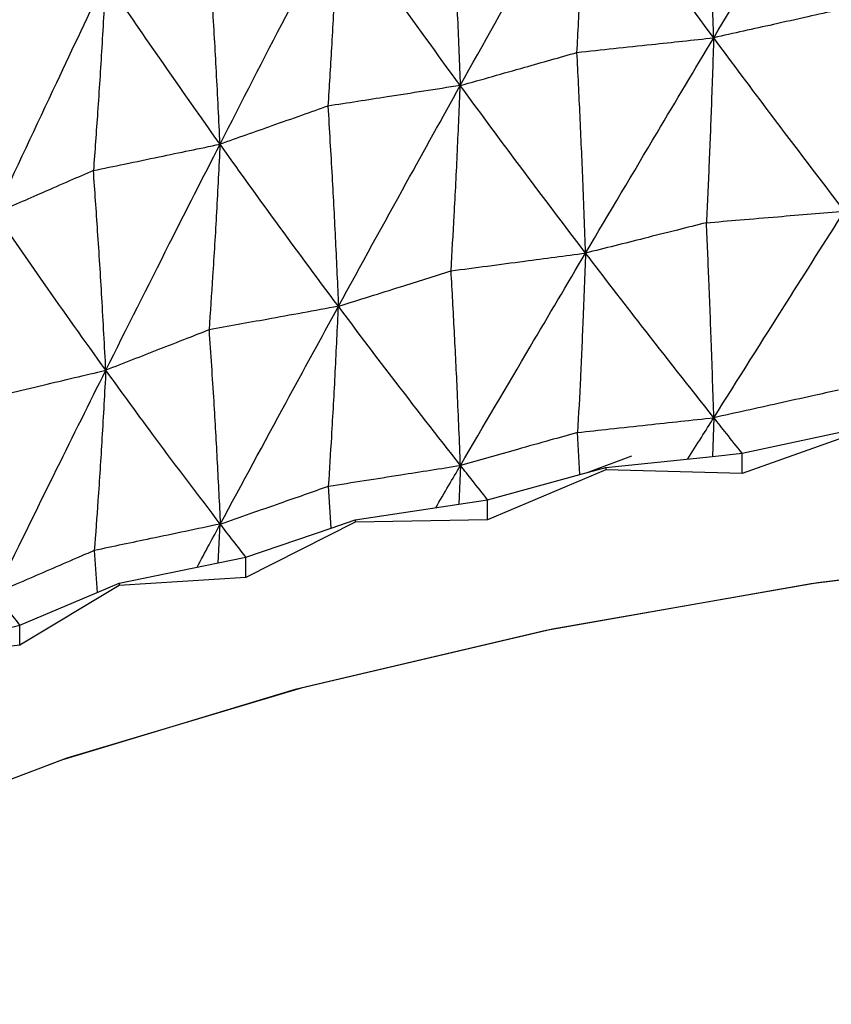
# Model space of a CAD drawing. Units: millimetres. Extents: x 20 to 295, y 22 to 342.
# Drawn here: x 35 to 39, y 280 to 284 of the extents above; entities that cross this region are included whole.
import ezdxf

# ---------------------------------------------------------------- set-up
doc = ezdxf.new("R2010")
doc.units = ezdxf.units.MM

msp = doc.modelspace()

# ---------------------------------------------------------------- linework, layer by layer
at = {"color": 7, "linetype": 'Continuous', "lineweight": 25}
for p, q in [((38.3579, 282.5388), (38.3521, 282.3652)), ((39.0488, 282.4896), (38.4857, 282.2884)), ((37.7554, 282.2835), (37.746, 282.4724)), ((38.4857, 282.379), (38.9248, 282.4732)), ((37.7935, 282.2939), (37.9895, 282.3672)), ((37.8722, 282.3155), (38.3521, 282.3652)), ((38.3521, 282.3652), (38.4857, 282.379)), ((38.4857, 282.2884), (38.4857, 282.379)), ((37.22, 282.3247), (37.2126, 282.1508)), ((37.7554, 282.2835), (37.8722, 282.3155)), ((37.8722, 282.3155), (37.8722, 282.3053)), ((37.8722, 282.3053), (37.342, 282.0798)), ((37.342, 282.1704), (37.7554, 282.2835)), ((38.4857, 282.2884), (37.8722, 282.3053)), ((36.6394, 282.0432), (36.6278, 282.2316)), ((36.7477, 282.0801), (37.2126, 282.1508)), ((37.2126, 282.1508), (37.342, 282.1704)), ((37.342, 282.0798), (37.342, 282.1704)), ((36.1324, 281.8872), (36.1412, 282.0615)), ((36.7477, 282.0699), (36.2562, 281.8218)), ((36.6394, 282.0432), (36.7477, 282.0801)), ((36.7477, 282.0801), (36.7477, 282.0699)), ((37.342, 282.0798), (36.7477, 282.0699)), ((36.2562, 281.9125), (36.6394, 282.0432)), ((35.5753, 281.9428), (35.5889, 281.7549)), ((35.6875, 281.7964), (36.1324, 281.8872)), ((36.1324, 281.8872), (36.2562, 281.9125)), ((36.2562, 281.8218), (36.2562, 281.9125)), ((35.6875, 281.7862), (35.2402, 281.5173)), ((35.5889, 281.7549), (35.6875, 281.7964)), ((36.2562, 281.8218), (35.6875, 281.7862)), ((35.6875, 281.7964), (35.6875, 281.7862)), ((35.2402, 281.6079), (35.5889, 281.7549)), ((35.1233, 281.5773), (35.2402, 281.6079)), ((35.2402, 281.5173), (35.2402, 281.6079)), ((35.2402, 281.5173), (34.7032, 281.4572))]:
    msp.add_line(p, q, dxfattribs=at)
at = {"color": 7, "linetype": 'Continuous', "lineweight": 25, "flags": 128}
for points in [[(43.8792, 282.0414), (42.5914, 282.0705), (41.304, 282.0384), (40.0332, 281.9457), (38.7949, 281.7934), (37.6048, 281.5834), (36.4778, 281.3185), (35.4281, 281.0019), (34.4688, 280.6377), (33.6121, 280.2303), (32.8687, 279.7849), (32.2479, 279.3072), (31.7577, 278.8031), (31.404, 278.279), (31.1914, 277.7414), (31.1226, 277.2104)], [(43.9102, 282.0399), (42.6226, 282.0705), (41.335, 282.0399), (40.0636, 281.9486), (38.8244, 281.7977), (37.6329, 281.5892), (36.5042, 281.3255), (35.4524, 281.0102), (34.4908, 280.647), (33.6315, 280.2406), (32.8852, 279.7961), (32.2614, 279.3191), (31.7679, 278.8156), (31.4109, 278.2918), (31.1949, 277.7545), (31.1226, 277.2104)]]:
    msp.add_lwpolyline(points, dxfattribs=at)
at = {"color": 7, "linetype": 'Continuous', "lineweight": 25}
for points, knots in [([(38.3571, 284.2439), (38.4663, 284.4262), (38.662, 284.7528), (38.8578, 285.0773), (38.9443, 285.2208)], [0, 0, 0, 0, 0.558041, 1, 1, 1, 1]), ([(38.3571, 284.2439), (38.3537, 284.3528), (38.347, 284.5617), (38.3353, 284.8721), (38.3265, 285.0741), (38.3222, 285.175)], [0, 0, 0, 0, 0.352736, 0.676338, 1, 1, 1, 1]), ([(37.219, 284.0298), (37.3233, 284.2168), (37.5102, 284.5518), (37.6981, 284.8849), (37.7812, 285.0321)], [0, 0, 0, 0, 0.558038, 1, 1, 1, 1]), ([(37.7432, 284.1782), (37.7479, 284.2691), (37.7575, 284.4557), (37.7702, 284.7403), (37.7775, 284.9348), (37.7812, 285.0321)], [0, 0, 0, 0, 0.321647, 0.660797, 1, 1, 1, 1]), ([(38.3571, 284.2439), (38.2485, 284.3908), (38.0537, 284.6541), (37.8647, 284.9162), (37.7812, 285.0321)], [0, 0, 0, 0, 0.558036, 1, 1, 1, 1]), ([(37.1747, 284.9591), (37.1807, 284.8493), (37.1923, 284.6388), (37.207, 284.3291), (37.215, 284.1295), (37.219, 284.0298)], [0, 0, 0, 0, 0.352736, 0.67634, 1, 1, 1, 1]), ([(36.1401, 283.7665), (36.2383, 283.958), (36.4144, 284.3011), (36.5924, 284.6422), (36.671, 284.793)], [0, 0, 0, 0, 0.558037, 1, 1, 1, 1]), ([(36.671, 284.793), (36.6663, 284.6913), (36.6571, 284.4922), (36.6414, 284.2071), (36.6299, 284.0242), (36.6244, 283.9373)], [0, 0, 0, 0, 0.353943, 0.693092, 1, 1, 1, 1]), ([(37.219, 284.0298), (37.1154, 284.172), (36.9297, 284.4268), (36.7503, 284.6808), (36.671, 284.793)], [0, 0, 0, 0, 0.558037, 1, 1, 1, 1]), ([(36.1401, 283.7665), (36.1348, 283.875), (36.1247, 284.0831), (36.107, 284.3904), (36.0938, 284.5894), (36.0873, 284.6879)], [0, 0, 0, 0, 0.35494, 0.680575, 1, 1, 1, 1]), ([(35.1322, 283.457), (35.2233, 283.6527), (35.3866, 284.0033), (35.5527, 284.3521), (35.6261, 284.5062)], [0, 0, 0, 0, 0.558039, 1, 1, 1, 1]), ([(35.6261, 284.5062), (35.6206, 284.4043), (35.6097, 284.2048), (35.5913, 283.9189), (35.5777, 283.7354), (35.5713, 283.6483)], [0, 0, 0, 0, 0.353943, 0.693099, 1, 1, 1, 1]), ([(36.1401, 283.7665), (36.0426, 283.9043), (35.868, 284.1511), (35.7002, 284.3974), (35.6261, 284.5062)], [0, 0, 0, 0, 0.5580371, 1, 1, 1, 1]), ([(38.9155, 284.3684), (38.8701, 284.3583), (38.7735, 284.3367), (38.5874, 284.2952), (38.4466, 284.2638), (38.3571, 284.2439)], [0, 0, 0, 0, 0.2438677, 0.519782, 1, 1, 1, 1]), ([(37.7432, 284.1782), (37.7985, 284.1841), (37.9102, 284.1961), (38.1149, 284.2179), (38.2642, 284.234), (38.3571, 284.2439)], [0, 0, 0, 0, 0.269918, 0.54584, 1, 1, 1, 1]), ([(37.7818, 283.2777), (37.8887, 283.4579), (38.0804, 283.7808), (38.2723, 284.1019), (38.3571, 284.2439)], [0, 0, 0, 0, 0.557862, 1, 1, 1, 1]), ([(38.3571, 284.2439), (38.3538, 284.1425), (38.3474, 283.9508), (38.3364, 283.6742), (38.3285, 283.4996), (38.3246, 283.4139)], [0, 0, 0, 0, 0.36378, 0.687827, 1, 1, 1, 1]), ([(38.9448, 283.4663), (38.834, 283.6112), (38.6354, 283.8709), (38.4424, 284.1296), (38.3571, 284.2439)], [0, 0, 0, 0, 0.557859, 1, 1, 1, 1]), ([(37.219, 284.0298), (37.2673, 284.0434), (37.3638, 284.0707), (37.5386, 284.1202), (37.665, 284.156), (37.7432, 284.1782)], [0, 0, 0, 0, 0.275923, 0.551838, 1, 1, 1, 1]), ([(37.7818, 283.2777), (37.7778, 283.3865), (37.7704, 283.5912), (37.7574, 283.8915), (37.7479, 284.0832), (37.7432, 284.1782)], [0, 0, 0, 0, 0.3644326, 0.6851342, 1, 1, 1, 1]), ([(37.219, 284.0298), (37.1643, 284.0213), (37.055, 284.0042), (36.8568, 283.9734), (36.7132, 283.9511), (36.6244, 283.9373)], [0, 0, 0, 0, 0.275925, 0.551842, 1, 1, 1, 1]), ([(36.6718, 283.0387), (36.7733, 283.2235), (36.9551, 283.5547), (37.1381, 283.8841), (37.219, 284.0298)], [0, 0, 0, 0, 0.557862, 1, 1, 1, 1]), ([(37.1778, 283.1981), (37.1825, 283.2809), (37.1928, 283.4599), (37.2067, 283.737), (37.2149, 283.9322), (37.219, 284.0298)], [0, 0, 0, 0, 0.3010466, 0.6504989, 1, 1, 1, 1]), ([(37.7818, 283.2777), (37.6755, 283.4177), (37.4848, 283.6688), (37.3005, 283.9191), (37.219, 284.0298)], [0, 0, 0, 0, 0.557867, 1, 1, 1, 1]), ([(36.6244, 283.9373), (36.5851, 283.9234), (36.5012, 283.8938), (36.3399, 283.8369), (36.2177, 283.7938), (36.1401, 283.7665)], [0, 0, 0, 0, 0.24386, 0.519793, 1, 1, 1, 1]), ([(36.6244, 283.9373), (36.6308, 283.8319), (36.6431, 283.6288), (36.6589, 283.3292), (36.6675, 283.1355), (36.6718, 283.0387)], [0, 0, 0, 0, 0.350281, 0.675113, 1, 1, 1, 1]), ([(35.5713, 283.6483), (35.6175, 283.6579), (35.7162, 283.6784), (35.9058, 283.7178), (36.0491, 283.7476), (36.1401, 283.7665)], [0, 0, 0, 0, 0.243863, 0.51978, 1, 1, 1, 1]), ([(35.6271, 282.7519), (35.7219, 282.9411), (35.8919, 283.2801), (36.064, 283.6174), (36.1401, 283.7665)], [0, 0, 0, 0, 0.557861, 1, 1, 1, 1]), ([(36.1401, 283.7665), (36.1349, 283.6647), (36.1249, 283.4657), (36.1082, 283.1879), (36.0961, 283.0125), (36.0906, 282.9329)], [0, 0, 0, 0, 0.363775, 0.711458, 1, 1, 1, 1]), ([(36.6718, 283.0387), (36.5711, 283.1741), (36.3905, 283.4169), (36.2168, 283.6593), (36.1401, 283.7665)], [0, 0, 0, 0, 0.557863, 1, 1, 1, 1]), ([(35.5713, 283.6483), (35.5356, 283.6327), (35.4597, 283.5996), (35.3134, 283.5358), (35.2025, 283.4876), (35.1322, 283.457)], [0, 0, 0, 0, 0.2438635, 0.519786, 1, 1, 1, 1]), ([(35.6271, 282.7519), (35.6213, 282.8604), (35.6104, 283.068), (35.5915, 283.3669), (35.5778, 283.5576), (35.5713, 283.6483)], [0, 0, 0, 0, 0.3644313, 0.6978997, 1, 1, 1, 1]), ([(38.3246, 283.4139), (38.3744, 283.4181), (38.4813, 283.4272), (38.688, 283.4446), (38.845, 283.4579), (38.9448, 283.4663)], [0, 0, 0, 0, 0.240803, 0.516923, 1, 1, 1, 1]), ([(38.3579, 282.5388), (38.4671, 282.7117), (38.663, 283.0217), (38.8584, 283.33), (38.9448, 283.4663)], [0, 0, 0, 0, 0.557686, 1, 1, 1, 1]), ([(35.6271, 282.7519), (35.533, 282.8831), (35.3645, 283.1182), (35.2034, 283.3531), (35.1322, 283.457)], [0, 0, 0, 0, 0.557857, 1, 1, 1, 1]), ([(38.3246, 283.4139), (38.2811, 283.403), (38.1876, 283.3795), (38.0067, 283.3341), (37.8693, 283.2996), (37.7818, 283.2777)], [0, 0, 0, 0, 0.240835, 0.516944, 1, 1, 1, 1]), ([(38.3579, 282.5388), (38.3544, 282.6478), (38.3477, 282.8525), (38.3364, 283.1443), (38.3284, 283.3274), (38.3246, 283.4139)], [0, 0, 0, 0, 0.3754728, 0.7049744, 1, 1, 1, 1]), ([(37.1778, 283.1981), (37.2322, 283.2053), (37.3422, 283.2198), (37.5436, 283.2463), (37.6905, 283.2656), (37.7818, 283.2777)], [0, 0, 0, 0, 0.27011, 0.546228, 1, 1, 1, 1]), ([(37.22, 282.3247), (37.3243, 282.5023), (37.5114, 282.8208), (37.6989, 283.1376), (37.7818, 283.2777)], [0, 0, 0, 0, 0.557689, 1, 1, 1, 1]), ([(37.7818, 283.2777), (37.778, 283.1762), (37.7709, 282.9886), (37.7588, 282.7204), (37.7502, 282.554), (37.746, 282.4724)], [0, 0, 0, 0, 0.375278, 0.693646, 1, 1, 1, 1]), ([(38.3579, 282.5388), (38.2491, 282.6763), (38.054, 282.9229), (37.8653, 283.1689), (37.7818, 283.2777)], [0, 0, 0, 0, 0.557692, 1, 1, 1, 1]), ([(36.6718, 283.0387), (36.7184, 283.0533), (36.8116, 283.0827), (36.9803, 283.1359), (37.1023, 283.1743), (37.1778, 283.1981)], [0, 0, 0, 0, 0.276113, 0.552222, 1, 1, 1, 1]), ([(37.22, 282.3247), (37.2155, 282.4335), (37.2072, 282.6337), (37.193, 282.9249), (37.1828, 283.1076), (37.1778, 283.1981)], [0, 0, 0, 0, 0.3754758, 0.6906476, 1, 1, 1, 1]), ([(36.6718, 283.0387), (36.6184, 283.0289), (36.5114, 283.0094), (36.3177, 282.9742), (36.1774, 282.9487), (36.0906, 282.9329)], [0, 0, 0, 0, 0.276117, 0.552236, 1, 1, 1, 1]), ([(36.1412, 282.0615), (36.2395, 282.2436), (36.4157, 282.5701), (36.5933, 282.895), (36.6718, 283.0387)], [0, 0, 0, 0, 0.557688, 1, 1, 1, 1]), ([(36.6278, 282.2316), (36.6325, 282.3056), (36.6433, 282.476), (36.6582, 282.7448), (36.6673, 282.9407), (36.6718, 283.0387)], [0, 0, 0, 0, 0.27698, 0.638459, 1, 1, 1, 1]), ([(37.22, 282.3247), (37.1162, 282.4575), (36.9302, 282.6956), (36.7511, 282.9335), (36.6718, 283.0387)], [0, 0, 0, 0, 0.557694, 1, 1, 1, 1]), ([(36.0906, 282.9329), (36.0576, 282.92), (35.9819, 282.8904), (35.8275, 282.8301), (35.7059, 282.7827), (35.6271, 282.7519)], [0, 0, 0, 0, 0.21398, 0.490091, 1, 1, 1, 1]), ([(36.0906, 282.9329), (36.0978, 282.8258), (36.111, 282.6265), (36.1277, 282.3361), (36.1367, 282.1531), (36.1412, 282.0615)], [0, 0, 0, 0, 0.366901, 0.683424, 1, 1, 1, 1]), ([(35.075, 282.621), (35.1144, 282.6304), (35.2047, 282.6517), (35.3887, 282.6954), (35.5333, 282.7297), (35.6271, 282.7519)], [0, 0, 0, 0, 0.213998, 0.490115, 1, 1, 1, 1]), ([(35.1335, 281.7521), (35.2246, 281.9384), (35.3881, 282.2724), (35.5538, 282.6049), (35.6271, 282.7519)], [0, 0, 0, 0, 0.557688, 1, 1, 1, 1]), ([(35.6271, 282.7519), (35.6215, 282.65), (35.6109, 282.4543), (35.5933, 282.1848), (35.5808, 282.0175), (35.5753, 281.9428)], [0, 0, 0, 0, 0.375288, 0.720844, 1, 1, 1, 1]), ([(36.1412, 282.0615), (36.0436, 282.1898), (35.8686, 282.42), (35.7012, 282.6501), (35.6271, 282.7519)], [0, 0, 0, 0, 0.557685, 1, 1, 1, 1]), ([(38.9176, 282.6625), (38.879, 282.654), (38.7888, 282.634), (38.6023, 282.5928), (38.4543, 282.5601), (38.3579, 282.5388)], [0, 0, 0, 0, 0.206964, 0.483283, 1, 1, 1, 1]), ([(37.746, 282.4724), (37.7944, 282.4777), (37.8991, 282.489), (38.1031, 282.5112), (38.2587, 282.5281), (38.3579, 282.5388)], [0, 0, 0, 0, 0.237175, 0.513502, 1, 1, 1, 1]), ([(38.241, 282.3537), (38.2613, 282.3859), (38.3003, 282.4476), (38.3392, 282.5093), (38.3579, 282.5388)], [0, 0, 0, 0, 0.521445, 1, 1, 1, 1]), ([(38.4857, 282.379), (38.4618, 282.4088), (38.419, 282.4621), (38.3766, 282.5154), (38.3579, 282.5388)], [0, 0, 0, 0, 0.55947, 1, 1, 1, 1]), ([(37.746, 282.4724), (37.7044, 282.4607), (37.6144, 282.4355), (37.439, 282.3862), (37.3053, 282.3487), (37.22, 282.3247)], [0, 0, 0, 0, 0.237231, 0.513549, 1, 1, 1, 1]), ([(36.6278, 282.2316), (36.6811, 282.24), (36.7891, 282.257), (36.9864, 282.288), (37.1305, 282.3107), (37.22, 282.3247)], [0, 0, 0, 0, 0.2703193, 0.5466412, 1, 1, 1, 1]), ([(37.1088, 282.135), (37.128, 282.1679), (37.1651, 282.2312), (37.2022, 282.2944), (37.22, 282.3247)], [0, 0, 0, 0, 0.5201767, 1, 1, 1, 1]), ([(37.342, 282.1704), (37.3192, 282.1992), (37.2783, 282.2506), (37.2378, 282.3021), (37.22, 282.3247)], [0, 0, 0, 0, 0.559491, 1, 1, 1, 1]), ([(36.1412, 282.0615), (36.186, 282.0772), (36.2757, 282.1085), (36.4379, 282.1652), (36.5552, 282.2063), (36.6278, 282.2316)], [0, 0, 0, 0, 0.27632, 0.552649, 1, 1, 1, 1]), ([(36.1412, 282.0615), (36.0891, 282.0506), (35.9848, 282.0287), (35.7962, 281.9891), (35.6597, 281.9605), (35.5753, 281.9428)], [0, 0, 0, 0, 0.276319, 0.552643, 1, 1, 1, 1]), ([(36.0371, 281.8677), (36.055, 281.9012), (36.0897, 281.9659), (36.1245, 282.0304), (36.1412, 282.0615)], [0, 0, 0, 0, 0.518325, 1, 1, 1, 1]), ([(36.2562, 281.9125), (36.2347, 281.9403), (36.1962, 281.9899), (36.158, 282.0396), (36.1412, 282.0615)], [0, 0, 0, 0, 0.559473, 1, 1, 1, 1]), ([(35.5753, 281.9428), (35.5489, 281.9314), (35.4818, 281.9024), (35.3346, 281.8389), (35.2137, 281.7867), (35.1335, 281.7521)], [0, 0, 0, 0, 0.17923, 0.455547, 1, 1, 1, 1]), ([(35.2402, 281.6079), (35.2202, 281.6348), (35.1844, 281.6829), (35.1491, 281.7309), (35.1335, 281.7521)], [0, 0, 0, 0, 0.559485, 1, 1, 1, 1])]:
    msp.add_open_spline(points, degree=3, knots=knots, dxfattribs=at)

doc.saveas('drawing.dxf')
